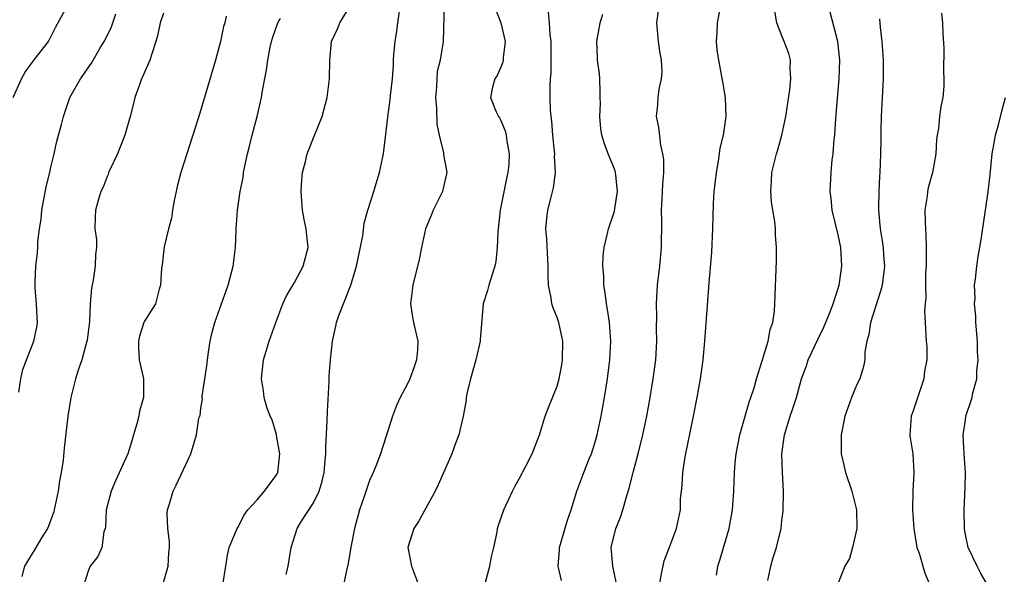
# Model space of a CAD drawing. Units: inches. Extents: x 2610000 to 2613000, y 1497000 to 1500000.
# Drawn here: x 2612216 to 2612321, y 1497160 to 1497219 of the extents above; entities that cross this region are included whole.
import ezdxf

# ---------------------------------------------------------------- set-up
doc = ezdxf.new("R2010")
doc.units = ezdxf.units.IN
doc.header["$MEASUREMENT"] = 0
doc.layers.add('LD26101497_2ft', color=93, linetype='Continuous')

msp = doc.modelspace()

# ---------------------------------------------------------------- linework, layer by layer
at = {"layer": 'LD26101497_2ft'}
for points, elevation in [([(2612214.98, 1497211), (2612215.85, 1497213), (2612216.27, 1497213.73), (2612217.1, 1497214.9), (2612218.73, 1497217), (2612219.5, 1497218.5), (2612221, 1497221.23)], 8832), ([(2612260.97, 1497220.97), (2612260.86, 1497217), (2612260.53, 1497215), (2612260.22, 1497213.78), (2612260.16, 1497213), (2612260.14, 1497212.14), (2612260.05, 1497211), (2612260.14, 1497209.86), (2612260.16, 1497208.16), (2612260.41, 1497207), (2612260.89, 1497205.11), (2612260.89, 1497204.89), (2612261.21, 1497203.21), (2612261.26, 1497203), (2612260.83, 1497201.17), (2612260.78, 1497201), (2612259.79, 1497199), (2612259.58, 1497198.42), (2612258.98, 1497197), (2612258.53, 1497195), (2612258.28, 1497193.72), (2612257.61, 1497191), (2612257.38, 1497189), (2612257.58, 1497187.58), (2612257.68, 1497187), (2612258.14, 1497185), (2612258.1, 1497184.1), (2612258.02, 1497183), (2612257.74, 1497182.26), (2612257.29, 1497181), (2612257, 1497180.39), (2612256.26, 1497179), (2612255.87, 1497178.13), (2612255.46, 1497177), (2612254.75, 1497174.75), (2612254.16, 1497173), (2612253.66, 1497171.66), (2612253.39, 1497171), (2612253.26, 1497170.74), (2612253, 1497170.13), (2612252.7, 1497169.3), (2612252.43, 1497168.43), (2612251.94, 1497167), (2612251.39, 1497165), (2612251.01, 1497163.01), (2612250.72, 1497161.28), (2612250.53, 1497160.53), (2612250.23, 1497159)], 8818), ([(2612279.3, 1497159.3), (2612278.95, 1497161), (2612278.79, 1497163), (2612279.29, 1497165), (2612279.78, 1497166.22), (2612280.02, 1497167), (2612280.41, 1497168.41), (2612280.69, 1497169.31), (2612281.15, 1497171.15), (2612281.66, 1497173), (2612282.17, 1497175), (2612282.58, 1497177), (2612282.93, 1497179), (2612283.27, 1497181), (2612283.54, 1497183), (2612283.66, 1497185), (2612283.62, 1497186.38), (2612283.64, 1497187.64), (2612283.61, 1497189), (2612283.67, 1497190.33), (2612283.73, 1497191), (2612283.96, 1497193), (2612284.15, 1497195), (2612284.17, 1497197.83), (2612284.14, 1497199), (2612284.2, 1497200.2), (2612284.26, 1497201), (2612284.28, 1497201.72), (2612284.39, 1497203), (2612284.4, 1497204.4), (2612284.3, 1497205), (2612284.06, 1497205.94), (2612283.85, 1497207.85), (2612283.63, 1497209), (2612283.77, 1497210.23), (2612283.8, 1497211), (2612283.89, 1497211.89), (2612284.15, 1497213), (2612284.2, 1497213.8), (2612284.14, 1497215), (2612283.97, 1497215.97), (2612283.82, 1497217), (2612283.65, 1497219), (2612283.93, 1497221)], 8810), ([(2612283.92, 1497159), (2612284.16, 1497160.16), (2612284.42, 1497161.58), (2612285.01, 1497163.01), (2612285.76, 1497165), (2612286.16, 1497167), (2612286.19, 1497168.19), (2612286.27, 1497169), (2612286.35, 1497169.65), (2612286.41, 1497171), (2612286.67, 1497172.67), (2612287.56, 1497177), (2612287.96, 1497179), (2612288.31, 1497181), (2612288.58, 1497183), (2612288.77, 1497185), (2612289.22, 1497191.22), (2612289.5, 1497194.5), (2612289.63, 1497197), (2612289.7, 1497199.7), (2612289.78, 1497201), (2612289.91, 1497202.09), (2612290, 1497203), (2612290.21, 1497204.21), (2612290.41, 1497205.59), (2612290.75, 1497207), (2612291.04, 1497209), (2612290.98, 1497211), (2612290.7, 1497212.7), (2612290.25, 1497215), (2612290.1, 1497216.1), (2612290.01, 1497217), (2612290.08, 1497217.92), (2612290.11, 1497219), (2612290.52, 1497221)], 8808), ([(2612215.57, 1497179.57), (2612215.78, 1497181), (2612216.02, 1497181.98), (2612216.38, 1497183), (2612217.19, 1497185), (2612217.49, 1497186.51), (2612217.56, 1497187), (2612217.54, 1497187.54), (2612217.46, 1497189), (2612217.32, 1497190.68), (2612217.31, 1497191), (2612217.33, 1497191.33), (2612217.39, 1497193), (2612217.56, 1497194.44), (2612217.6, 1497195), (2612217.61, 1497195.61), (2612217.8, 1497197), (2612217.96, 1497198.04), (2612218.03, 1497199), (2612218.51, 1497201.49), (2612218.88, 1497203), (2612219, 1497203.59), (2612219.34, 1497205), (2612219.63, 1497206.37), (2612220.13, 1497208.13), (2612220.35, 1497209), (2612221.03, 1497211), (2612222.15, 1497213), (2612223.33, 1497214.67), (2612224.23, 1497216.23), (2612224.69, 1497217), (2612225, 1497217.61), (2612225.46, 1497218.54), (2612225.93, 1497219.93)], 8830), ([(2612231, 1497220.02), (2612230.66, 1497219), (2612230.39, 1497217.61), (2612230.21, 1497217), (2612229.79, 1497215.79), (2612229.56, 1497215), (2612228.79, 1497213.21), (2612228.68, 1497213), (2612228.48, 1497212.48), (2612227.97, 1497211), (2612227.78, 1497210.22), (2612227.44, 1497209), (2612226.88, 1497207), (2612226.36, 1497205.64), (2612226.1, 1497205), (2612225.29, 1497203.29), (2612225.16, 1497203), (2612225.13, 1497202.87), (2612225, 1497202.6), (2612224.56, 1497201.44), (2612224.33, 1497201), (2612224.03, 1497200.03), (2612223.77, 1497199), (2612223.72, 1497198.28), (2612223.7, 1497197), (2612223.86, 1497195.86), (2612223.86, 1497195), (2612223.75, 1497194.25), (2612223.72, 1497193), (2612223.51, 1497191.51), (2612223.32, 1497190.68), (2612223.19, 1497189), (2612223.11, 1497187.11), (2612222.87, 1497185.13), (2612222.85, 1497185), (2612222.3, 1497183), (2612221.9, 1497181.9), (2612221.62, 1497181), (2612221.11, 1497179), (2612220.81, 1497177), (2612220.41, 1497173.59), (2612220.3, 1497172.3), (2612220.11, 1497171), (2612219.9, 1497170.1), (2612219.76, 1497169), (2612219.34, 1497167), (2612219.27, 1497166.73), (2612218.73, 1497165.27), (2612218.62, 1497165), (2612218.01, 1497164.01), (2612217.26, 1497162.74), (2612216.49, 1497161.51), (2612216.2, 1497161), (2612215.9, 1497159.9)], 8828), ([(2612237.35, 1497159), (2612237.68, 1497161), (2612237.84, 1497162.16), (2612238.03, 1497163), (2612238.78, 1497164.78), (2612238.86, 1497165), (2612239, 1497165.22), (2612239.6, 1497166.4), (2612240.02, 1497167), (2612241, 1497168.09), (2612241.78, 1497169), (2612243, 1497170.64), (2612243.14, 1497170.86), (2612243.2, 1497171), (2612243.44, 1497173), (2612243.07, 1497174.93), (2612243.06, 1497175.06), (2612242.6, 1497176.6), (2612242.41, 1497177), (2612242.04, 1497177.96), (2612241.76, 1497179), (2612241.7, 1497179.7), (2612241.46, 1497181), (2612241.68, 1497183), (2612241.95, 1497183.95), (2612242.27, 1497185), (2612242.48, 1497185.52), (2612243, 1497187), (2612243.76, 1497189), (2612244.15, 1497189.85), (2612245, 1497191.26), (2612245.92, 1497193), (2612246.44, 1497195), (2612246.29, 1497196.29), (2612246.25, 1497197), (2612246.01, 1497198.01), (2612245.86, 1497199), (2612245.7, 1497201), (2612245.76, 1497202.24), (2612245.86, 1497203), (2612246.17, 1497204.17), (2612246.34, 1497205), (2612247, 1497206.71), (2612247.93, 1497209), (2612248.48, 1497211), (2612248.72, 1497213), (2612248.76, 1497215), (2612248.95, 1497217), (2612249.6, 1497218.4), (2612249.83, 1497219), (2612251, 1497220.9)], 8822), ([(2612244.11, 1497160.11), (2612244.3, 1497161), (2612244.62, 1497163), (2612245.27, 1497165), (2612245.68, 1497165.68), (2612247, 1497167.74), (2612247.62, 1497169), (2612247.94, 1497170.06), (2612248.14, 1497171), (2612248.26, 1497172.26), (2612248.32, 1497173), (2612248.32, 1497173.68), (2612248.49, 1497176.49), (2612248.5, 1497177.5), (2612248.69, 1497180.69), (2612248.69, 1497181.31), (2612248.82, 1497183), (2612249.04, 1497185), (2612249.4, 1497186.6), (2612249.48, 1497187), (2612249.73, 1497187.73), (2612251.01, 1497190.99), (2612251.6, 1497193), (2612252.27, 1497196.26), (2612252.41, 1497197.59), (2612252.81, 1497199), (2612253.45, 1497201), (2612253.8, 1497202.2), (2612254.07, 1497203), (2612254.5, 1497205), (2612254.93, 1497208.93), (2612255.21, 1497210.79), (2612255.23, 1497211.23), (2612255.44, 1497213), (2612255.55, 1497214.45), (2612255.56, 1497215), (2612255.6, 1497215.6), (2612255.74, 1497217), (2612255.91, 1497218.09), (2612256.03, 1497219), (2612256.21, 1497220.22)], 8820), ([(2612266.43, 1497220.43), (2612267.01, 1497219), (2612267.46, 1497217), (2612267.26, 1497215.26), (2612267.25, 1497215), (2612267.2, 1497214.8), (2612267, 1497214.26), (2612266.63, 1497213.37), (2612266.36, 1497213), (2612266.12, 1497212.12), (2612265.89, 1497211), (2612266.5, 1497209.5), (2612266.74, 1497209), (2612266.85, 1497208.85), (2612267, 1497208.55), (2612267.46, 1497207.46), (2612267.57, 1497207), (2612267.63, 1497206.37), (2612267.9, 1497205), (2612267.86, 1497203.86), (2612267.76, 1497203), (2612267.62, 1497202.38), (2612266.93, 1497199), (2612266.67, 1497196.67), (2612266.63, 1497195), (2612266.48, 1497193.52), (2612266.37, 1497193), (2612266.03, 1497192.03), (2612265.73, 1497191), (2612265.58, 1497190.42), (2612265.13, 1497189), (2612264.81, 1497185.19), (2612264.81, 1497185), (2612264.35, 1497183), (2612263.75, 1497181), (2612263.39, 1497179.39), (2612263.32, 1497179), (2612263.29, 1497178.71), (2612262.99, 1497177.01), (2612262.51, 1497175), (2612262.21, 1497174.21), (2612261.79, 1497173), (2612260.33, 1497169.67), (2612260, 1497169), (2612258.23, 1497165.77), (2612257.71, 1497165), (2612257.09, 1497163), (2612257.48, 1497161), (2612258.23, 1497159)], 8816), ([(2612265, 1497157.98), (2612265.82, 1497161), (2612266, 1497162), (2612266.27, 1497163), (2612266.61, 1497164.61), (2612266.66, 1497165), (2612266.73, 1497165.27), (2612267.31, 1497167), (2612268.25, 1497169), (2612268.51, 1497169.49), (2612269, 1497170.38), (2612269.68, 1497171.68), (2612270.33, 1497173), (2612271.12, 1497175), (2612271.74, 1497177), (2612272.08, 1497177.92), (2612273, 1497180.2), (2612273.21, 1497181), (2612273.5, 1497182.5), (2612273.58, 1497183), (2612273.61, 1497185), (2612273.19, 1497187), (2612273, 1497187.54), (2612272.57, 1497188.57), (2612272.43, 1497189), (2612272.36, 1497189.64), (2612272.09, 1497191), (2612272.04, 1497192.04), (2612272.06, 1497193), (2612271.9, 1497195.9), (2612271.82, 1497197), (2612271.9, 1497198.1), (2612272.02, 1497199), (2612272.37, 1497200.37), (2612272.62, 1497201.38), (2612272.83, 1497203), (2612272.73, 1497204.73), (2612272.75, 1497205), (2612272.74, 1497205.26), (2612272.56, 1497207), (2612272.45, 1497208.45), (2612272.38, 1497209), (2612272.32, 1497209.68), (2612272.27, 1497211), (2612272.27, 1497212.27), (2612272.3, 1497213), (2612272.36, 1497213.64), (2612272.36, 1497217), (2612272.27, 1497217.73), (2612272.2, 1497219), (2612272.1, 1497220.11)], 8814), ([(2612290.03, 1497160.03), (2612290.15, 1497161), (2612290.38, 1497161.62), (2612291.36, 1497165), (2612291.72, 1497167), (2612291.86, 1497169), (2612291.93, 1497171), (2612292.01, 1497172.01), (2612292.12, 1497173), (2612292.51, 1497175), (2612293.51, 1497178.49), (2612293.69, 1497179), (2612294.02, 1497180.02), (2612294.27, 1497181), (2612294.9, 1497182.9), (2612295.53, 1497185), (2612295.73, 1497186.27), (2612296.02, 1497187), (2612296.2, 1497188.2), (2612296.24, 1497189), (2612296.42, 1497193.58), (2612296.43, 1497195), (2612296.32, 1497196.32), (2612296.31, 1497197), (2612296.23, 1497197.77), (2612296.01, 1497199), (2612295.89, 1497199.89), (2612295.8, 1497201), (2612295.87, 1497202.13), (2612295.93, 1497203), (2612296.42, 1497205), (2612296.56, 1497205.44), (2612297, 1497207), (2612297.42, 1497209), (2612297.84, 1497211.84), (2612297.96, 1497213), (2612297.89, 1497214.11), (2612297.91, 1497215), (2612297.72, 1497215.72), (2612297.25, 1497217), (2612297, 1497217.59), (2612296.44, 1497219), (2612296.23, 1497220.23)], 8806), ([(2612295.48, 1497159.48), (2612295.81, 1497161), (2612296.07, 1497161.93), (2612296.42, 1497163), (2612296.9, 1497165), (2612297, 1497165.87), (2612297.14, 1497166.86), (2612297.16, 1497169), (2612297.04, 1497171.04), (2612297, 1497173), (2612297.24, 1497174.76), (2612297.26, 1497175), (2612297.86, 1497177), (2612298.17, 1497177.83), (2612298.54, 1497179), (2612299.08, 1497181), (2612299.61, 1497182.39), (2612299.79, 1497183), (2612300.81, 1497185.19), (2612301.48, 1497186.52), (2612302.14, 1497188.14), (2612302.45, 1497189), (2612303.09, 1497191), (2612303.39, 1497193), (2612303.27, 1497195), (2612303, 1497196.37), (2612302.37, 1497199), (2612302.24, 1497200.24), (2612302.14, 1497201), (2612302.25, 1497203), (2612302.37, 1497204.37), (2612302.46, 1497205), (2612302.58, 1497206.58), (2612302.63, 1497207), (2612302.76, 1497208.76), (2612303.11, 1497213), (2612303.17, 1497215), (2612302.97, 1497217), (2612302.14, 1497220.14)], 8804), ([(2612314.01, 1497220.01), (2612314.13, 1497219), (2612314.17, 1497217.83), (2612314.27, 1497216.27), (2612314.24, 1497213.76), (2612314.28, 1497213), (2612314.26, 1497212.26), (2612314.16, 1497211), (2612313.95, 1497210.05), (2612313.81, 1497209), (2612313.69, 1497207.69), (2612313.54, 1497207), (2612313.47, 1497206.53), (2612313.42, 1497205), (2612313.06, 1497203), (2612312.61, 1497201.39), (2612312.54, 1497201), (2612312.48, 1497200.48), (2612312.25, 1497199), (2612312.27, 1497197.73), (2612312.3, 1497197), (2612312.36, 1497196.36), (2612312.4, 1497195), (2612312.37, 1497193.63), (2612312.37, 1497193), (2612312.32, 1497192.32), (2612312.3, 1497191), (2612312.35, 1497189.65), (2612312.27, 1497189), (2612312.2, 1497188.2), (2612312.29, 1497187), (2612312.4, 1497185), (2612312.45, 1497184.45), (2612312.44, 1497183), (2612312.21, 1497181.79), (2612312.14, 1497181), (2612311, 1497177.58), (2612310.78, 1497177), (2612310.64, 1497175), (2612310.68, 1497174.68), (2612310.96, 1497173), (2612311.08, 1497171), (2612310.96, 1497169), (2612310.93, 1497167), (2612311.06, 1497165), (2612311.4, 1497163), (2612311.63, 1497162.37), (2612312.24, 1497160.24), (2612312.76, 1497159)], 8800), ([(2612237.7, 1497219.7), (2612237.54, 1497219), (2612237.42, 1497218.58), (2612237.1, 1497217), (2612237, 1497216.59), (2612236.56, 1497215), (2612235, 1497209.71), (2612234.68, 1497208.68), (2612233.49, 1497205), (2612232.87, 1497203), (2612232.48, 1497201.52), (2612232.36, 1497201), (2612232.19, 1497200.19), (2612231.97, 1497199), (2612231.86, 1497198.14), (2612231.55, 1497197), (2612231.09, 1497195.09), (2612230.86, 1497193.14), (2612230.8, 1497192.8), (2612230.71, 1497191), (2612230.56, 1497190.56), (2612230.15, 1497189), (2612229, 1497187.14), (2612228.93, 1497187), (2612228.45, 1497185.55), (2612228.33, 1497185), (2612228.34, 1497184.34), (2612228.43, 1497183), (2612228.85, 1497181.15), (2612228.87, 1497181), (2612228.88, 1497179), (2612228.45, 1497177.55), (2612228.37, 1497177), (2612228.18, 1497176.18), (2612227.83, 1497175), (2612227.62, 1497174.38), (2612227.22, 1497173), (2612225.89, 1497170.11), (2612225.42, 1497169), (2612224.91, 1497167), (2612224.82, 1497165.18), (2612224.78, 1497165), (2612224.66, 1497164.66), (2612224.42, 1497163), (2612223.99, 1497162.01), (2612223.2, 1497161), (2612223, 1497160.55), (2612222.52, 1497159)], 8826), ([(2612230.95, 1497159), (2612231.51, 1497161), (2612231.59, 1497162.41), (2612231.64, 1497163), (2612231.64, 1497163.64), (2612231.48, 1497165), (2612231.4, 1497166.6), (2612231.44, 1497167), (2612231.66, 1497167.66), (2612232.03, 1497169), (2612232.35, 1497169.65), (2612233.92, 1497173), (2612234.55, 1497175), (2612234.8, 1497176.8), (2612234.91, 1497177.09), (2612235, 1497177.85), (2612235.19, 1497178.81), (2612235.14, 1497179), (2612235.14, 1497179.14), (2612235.43, 1497181), (2612235.63, 1497182.37), (2612235.69, 1497183), (2612235.83, 1497183.83), (2612235.99, 1497185), (2612236.17, 1497185.83), (2612236.49, 1497187), (2612237.9, 1497191), (2612238.43, 1497193), (2612238.69, 1497195), (2612238.78, 1497196.78), (2612238.78, 1497197), (2612238.92, 1497199), (2612239.2, 1497201), (2612239.51, 1497202.49), (2612239.56, 1497203), (2612239.68, 1497203.68), (2612239.96, 1497205), (2612240.18, 1497205.82), (2612240.46, 1497207), (2612241, 1497209), (2612241.48, 1497211), (2612241.55, 1497211.55), (2612242.02, 1497213.98), (2612242.13, 1497215), (2612242.4, 1497216.4), (2612242.53, 1497217), (2612242.64, 1497217.36), (2612243.21, 1497219), (2612243.49, 1497219.49)], 8824), ([(2612273.46, 1497159.46), (2612273.12, 1497161), (2612273.28, 1497162.72), (2612273.27, 1497163), (2612274.11, 1497165.89), (2612274.52, 1497167), (2612275.12, 1497169), (2612275.86, 1497171), (2612276.44, 1497172.44), (2612276.68, 1497173), (2612277, 1497174), (2612277.29, 1497175), (2612277.71, 1497177), (2612278.06, 1497179), (2612278.39, 1497181), (2612278.65, 1497183), (2612278.74, 1497185), (2612278.59, 1497187), (2612278.4, 1497188.4), (2612278.28, 1497189), (2612278.15, 1497190.15), (2612277.99, 1497191), (2612277.99, 1497191.99), (2612277.9, 1497193), (2612277.92, 1497194.08), (2612278.03, 1497195), (2612278.35, 1497196.35), (2612278.48, 1497197), (2612279, 1497198.44), (2612279.13, 1497198.87), (2612279.16, 1497199.16), (2612279.46, 1497201), (2612279.26, 1497202.74), (2612279.25, 1497203), (2612279.2, 1497203.2), (2612279, 1497203.72), (2612278.47, 1497205), (2612278.07, 1497206.07), (2612277.78, 1497207), (2612277.66, 1497207.66), (2612277.57, 1497209), (2612277.62, 1497210.38), (2612277.6, 1497211), (2612277.61, 1497211.61), (2612277.55, 1497213), (2612277.54, 1497213.54), (2612277.33, 1497215), (2612277.33, 1497215.33), (2612277.26, 1497217), (2612277.6, 1497219), (2612277.9, 1497219.9)], 8812), ([(2612307.42, 1497219.42), (2612307.49, 1497218.51), (2612307.67, 1497217), (2612307.79, 1497215), (2612307.79, 1497214.21), (2612307.79, 1497213), (2612307.59, 1497209), (2612307.55, 1497207.55), (2612307.56, 1497206.45), (2612307.52, 1497205), (2612307.45, 1497203), (2612307.41, 1497202.59), (2612307.32, 1497201), (2612307.3, 1497199.3), (2612307.28, 1497199), (2612307.46, 1497197), (2612307.7, 1497195.7), (2612307.79, 1497195), (2612307.83, 1497194.17), (2612307.93, 1497193), (2612307.68, 1497191), (2612307.56, 1497190.44), (2612306.44, 1497187), (2612306.28, 1497185.72), (2612306.05, 1497185), (2612305.83, 1497183.83), (2612305.83, 1497183), (2612305.71, 1497182.29), (2612305.29, 1497181), (2612305, 1497180.39), (2612304.43, 1497179), (2612303.71, 1497177), (2612303.3, 1497175), (2612303.33, 1497173), (2612303.62, 1497171.62), (2612303.77, 1497171), (2612304.45, 1497169), (2612304.96, 1497167), (2612304.98, 1497165.02), (2612304.52, 1497163), (2612304.2, 1497161.8), (2612303.71, 1497161), (2612302.94, 1497159)], 8802), ([(2612318.94, 1497159), (2612318.22, 1497160.22), (2612317.81, 1497161), (2612316.88, 1497163), (2612316.55, 1497164.55), (2612316.46, 1497165), (2612316.43, 1497167), (2612316.56, 1497169.44), (2612316.58, 1497171), (2612316.49, 1497172.49), (2612316.39, 1497173.61), (2612316.34, 1497175), (2612316.58, 1497176.58), (2612316.63, 1497177), (2612317.22, 1497178.78), (2612317.28, 1497179), (2612317.34, 1497179.34), (2612317.79, 1497181), (2612317.79, 1497181.79), (2612317.93, 1497183), (2612317.86, 1497183.86), (2612317.85, 1497185), (2612317.69, 1497187), (2612317.69, 1497187.69), (2612317.54, 1497189), (2612317.6, 1497189.6), (2612317.54, 1497191), (2612317.65, 1497191.65), (2612317.78, 1497193), (2612317.94, 1497194.06), (2612318.12, 1497195), (2612318.33, 1497196.33), (2612318.7, 1497199), (2612319, 1497200.93), (2612319.22, 1497202.78), (2612319.44, 1497205), (2612319.66, 1497206.34), (2612319.79, 1497207), (2612320.1, 1497208.1), (2612320.46, 1497209.54), (2612320.86, 1497211)], 8798)]:
    msp.add_lwpolyline(points, dxfattribs=dict(at, elevation=elevation))

doc.saveas('drawing.dxf')
